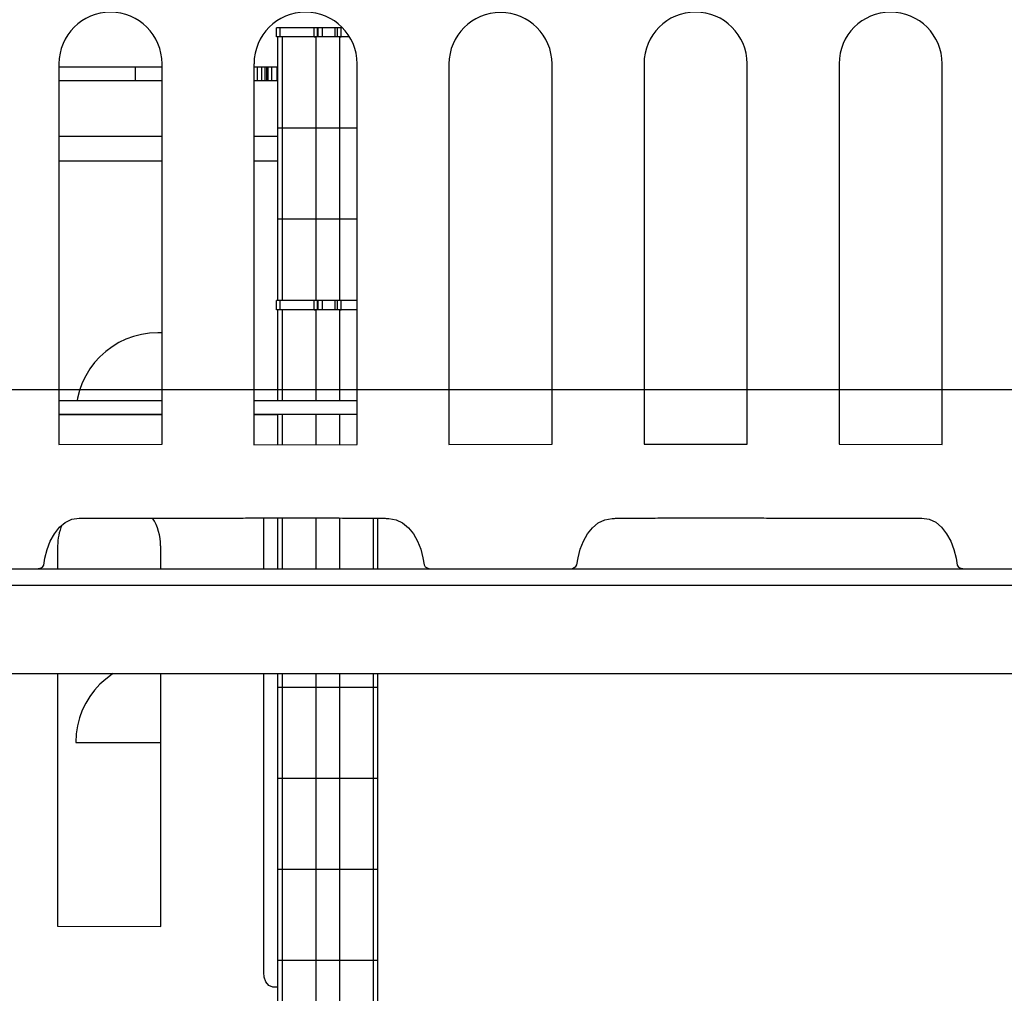
# Model space of a CAD drawing. Units: millimetres. Extents: x 527702 to 547190, y 113187 to 134920.
# Drawn here: x 536815 to 537897, y 114609 to 115679 of the extents above; entities that cross this region are included whole.
import ezdxf

# ---------------------------------------------------------------- set-up
doc = ezdxf.new("R2010")
doc.units = ezdxf.units.MM
doc.header["$PDSIZE"] = -1
doc.layers.add('размер', color=92, linetype='Continuous', lineweight=15)
doc.dimstyles.new('Размер М1.1', dxfattribs={"dimtxt": 300, "dimasz": 200, "dimexe": 1, "dimexo": 1, "dimgap": 50, "dimtad": 1, "dimdec": 0, "dimzin": 0, "dimtxsty": 'Standard', "dimcen": 2.5, "dimazin": 0, "dimtfac": 1, "dimtmove": 0, "dimatfit": 3, "dimfxl": 1, "dimtzin": 0, "dimarcsym": 0})

# ---------------------------------------------------------------- blocks, each defined once
blk = doc.blocks.new('*D11')
at = {"layer": 'Defpoints', "color": 0, "transparency": 16777216}
for p in [(529995.2, 118967.6), (538546.5, 118967.6), (536023.6, 113697)]:
    blk.add_point(p, dxfattribs=at)
at = {"layer": 'размер', "color": 0, "lineweight": -2, "transparency": 16777216}
for p, q in [((538545.5, 118967.6), (529994.2, 118967.6)), ((529995.2, 113897), (529995.2, 118767.6)), ((536022.6, 113697), (529994.2, 113697))]:
    blk.add_line(p, q, dxfattribs=at)
at = {"layer": 'размер', "color": 0, "transparency": 16777216}
for points in [[(529961.8, 118767.6), (530028.5, 118767.6), (529995.2, 118967.6)], [(529961.8, 113897), (530028.5, 113897), (529995.2, 113697)]]:
    blk.add_solid(points, dxfattribs=at)
at = {"layer": 'размер', "color": 0, "transparency": 16777216, "insert": (529445.2, 116332.3), "char_height": 700, "attachment_point": 5, "rotation": 90}
blk.add_mtext('5200', dxfattribs=at)
blk = doc.blocks.new('*D15')
at = {"layer": 'Defpoints', "color": 0, "transparency": 16777216}
for p in [(537946.2, 115272), (532876.9, 113697), (536023.6, 113697)]:
    blk.add_point(p, dxfattribs=at)
at = {"layer": 'размер', "color": 0, "lineweight": -2, "transparency": 16777216}
for p, q in [((532876.9, 115272), (532876.9, 118205.3)), ((537945.2, 115272), (532875.9, 115272)), ((532876.9, 113897), (532876.9, 115072)), ((536022.6, 113697), (532875.9, 113697))]:
    blk.add_line(p, q, dxfattribs=at)
at = {"layer": 'размер', "color": 0, "transparency": 16777216}
for points in [[(532843.6, 115072), (532910.2, 115072), (532876.9, 115272)], [(532843.6, 113897), (532910.2, 113897), (532876.9, 113697)]]:
    blk.add_solid(points, dxfattribs=at)
at = {"layer": 'размер', "color": 0, "transparency": 16777216, "insert": (532326.9, 116838.7), "char_height": 700, "attachment_point": 5, "rotation": 90}
blk.add_mtext('1575', dxfattribs=at)

msp = doc.modelspace()

# ---------------------------------------------------------------- linework, layer by layer
for p, q in [((537097.6, 115660), (537097.6, 115670)), ((537097.6, 115660), (537097.6, 115670)), ((537097.6, 115660), (537097.6, 115670)), ((537101.6, 115660), (537101.6, 115670)), ((537138.7, 115670), (537101.6, 115670)), ((537138.7, 115660), (537138.7, 115670)), ((537142.5, 115660), (537142.5, 115670)), ((537143.4, 115660), (537143.4, 115670)), ((537148.2, 115660), (537148.2, 115670)), ((537162.1, 115660), (537162.1, 115670)), ((537164.6, 115660), (537164.6, 115670)), ((537168.5, 115660), (537168.5, 115670)), ((537169.8, 115670), (537168.5, 115670)), ((537098.6, 115660), (537098.6, 115560)), ((537138.7, 115660), (537101.6, 115660)), ((537103.6, 115660), (537103.6, 115560)), ((537138.7, 115660), (537140.6, 115660)), ((537140.6, 115660), (537140.6, 115560)), ((537166.6, 115660), (537166.6, 115560)), ((537166.6, 115660), (537168.5, 115660)), ((537177.6, 115660), (537168.5, 115660)), ((536858.4, 115630.4), (536858.4, 115211.8)), ((536858.4, 115627), (536942.1, 115627)), ((536942.1, 115627), (536942.1, 115612)), ((536942.1, 115627), (536971.7, 115627)), ((536971.7, 115212.1), (536971.7, 115630.4)), ((537072.7, 115630.4), (537072.7, 115211.5)), ((537072.7, 115627), (537076.1, 115627)), ((537076.1, 115627), (537076.1, 115612)), ((537076.1, 115627), (537081.1, 115627)), ((537081.1, 115627), (537081.1, 115612)), ((537081.1, 115627), (537084.7, 115627)), ((537084.7, 115627), (537084.7, 115612)), ((537084.7, 115627), (537086.6, 115627)), ((537086.6, 115627), (537086.6, 115612)), ((537086.6, 115627), (537087, 115627)), ((537087, 115627), (537087, 115612)), ((537087, 115627), (537088.1, 115627)), ((537088.1, 115627), (537088.1, 115612)), ((537088.1, 115627), (537092.1, 115627)), ((537092.1, 115627), (537092.1, 115612)), ((537092.1, 115627), (537097.7, 115627)), ((537097.7, 115627), (537097.7, 115612)), ((537097.7, 115627), (537098.6, 115627)), ((537186, 115211.8), (537186, 115630.4)), ((537287, 115630.1), (537287, 115211.7)), ((537400.3, 115212), (537400.3, 115630.1)), ((537501.3, 115630.5), (537501.3, 115212)), ((537614.6, 115212.3), (537614.6, 115630.5)), ((537715.6, 115630.4), (537715.6, 115212.1)), ((537828.9, 115211.8), (537828.9, 115630.4)), ((536858.4, 115612), (536942.1, 115612)), ((536942.1, 115612), (536971.7, 115612)), ((537072.7, 115612), (537076.1, 115612)), ((537076.1, 115612), (537081.1, 115612)), ((537081.1, 115612), (537084.7, 115612)), ((537084.7, 115612), (537086.6, 115612)), ((537086.6, 115612), (537087, 115612)), ((537087, 115612), (537088.1, 115612)), ((537088.1, 115612), (537092.1, 115612)), ((537092.1, 115612), (537097.7, 115612)), ((537097.7, 115612), (537098.6, 115612)), ((536971.7, 115550.5), (536858.4, 115550.5)), ((537098.6, 115550.5), (537072.7, 115550.5)), ((537098.6, 115560), (537098.6, 115460)), ((537098.6, 115560), (537103.6, 115560)), ((537103.6, 115560), (537103.6, 115460)), ((537103.6, 115560), (537140.6, 115560)), ((537140.6, 115560), (537140.6, 115460)), ((537140.6, 115560), (537166.6, 115560)), ((537166.6, 115560), (537166.6, 115460)), ((537166.6, 115560), (537186, 115560)), ((536858.4, 115523.5), (536971.7, 115523.5)), ((537072.7, 115523.5), (537098.6, 115523.5)), ((537098.6, 115460), (537103.6, 115460)), ((537098.6, 115460), (537098.6, 115370)), ((537103.6, 115460), (537140.6, 115460)), ((537103.6, 115460), (537103.6, 115370)), ((537140.6, 115460), (537166.6, 115460)), ((537140.6, 115460), (537140.6, 115370)), ((537166.6, 115460), (537186, 115460)), ((537166.6, 115460), (537166.6, 115370)), ((537097.6, 115360), (537097.6, 115370)), ((537097.6, 115360), (537097.6, 115370)), ((537097.6, 115360), (537097.6, 115370)), ((537101.6, 115360), (537101.6, 115370)), ((537138.7, 115370), (537101.6, 115370)), ((537138.7, 115360), (537138.7, 115370)), ((537142.5, 115360), (537142.5, 115370)), ((537143.4, 115360), (537143.4, 115370)), ((537148.2, 115360), (537148.2, 115370)), ((537162.1, 115360), (537162.1, 115370)), ((537164.6, 115360), (537164.6, 115370)), ((537168.5, 115360), (537168.5, 115370)), ((537186, 115370), (537168.5, 115370)), ((537098.6, 115360), (537098.6, 115260)), ((537138.7, 115360), (537101.6, 115360)), ((537103.6, 115360), (537103.6, 115260)), ((537138.7, 115360), (537140.6, 115360)), ((537140.6, 115360), (537140.6, 115260)), ((537166.6, 115360), (537166.6, 115260)), ((537166.6, 115360), (537168.5, 115360)), ((537186, 115360), (537168.5, 115360)), ((536958, 115334.2), (536949.1, 115332.8)), ((536967.2, 115334.6), (536958, 115334.2)), ((536971.7, 115334.4), (536967.2, 115334.6)), ((536924.2, 115323.8), (536916.8, 115319.2)), ((536932.1, 115327.6), (536924.2, 115323.8)), ((536940.4, 115330.6), (536932.1, 115327.6)), ((536949.1, 115332.8), (536940.4, 115330.6)), ((536909.9, 115314), (536903.5, 115308.2)), ((536916.8, 115319.2), (536909.9, 115314)), ((536897.6, 115301.8), (536892.4, 115294.9)), ((536903.5, 115308.2), (536897.6, 115301.8)), ((536892.4, 115294.9), (536887.9, 115287.4)), ((536887.9, 115287.4), (536884.1, 115279.6)), ((536881.1, 115271.3), (536878.9, 115262.6)), ((536884.1, 115279.6), (536881.1, 115271.3)), ((536858.4, 115260), (536971.7, 115260)), ((536878.9, 115262.6), (536878.5, 115260)), ((537072.7, 115260), (537186, 115260)), ((536858.4, 115245), (536971.7, 115245)), ((536971.7, 115244.5), (536858.4, 115244.5)), ((536877.1, 115245), (536877, 115244.5)), ((537072.7, 115245), (537186, 115245)), ((537086.2, 115244.5), (537072.7, 115244.5)), ((537098.6, 115244.4), (537095.4, 115244.4)), ((537098.6, 115245), (537098.6, 115211.6)), ((537103.6, 115245), (537103.6, 115211.6)), ((537140.6, 115245), (537140.6, 115211.7)), ((537166.6, 115245), (537166.6, 115211.8)), ((536858.4, 115211.8), (536971.7, 115212.1)), ((537072.7, 115211.5), (537186, 115211.8)), ((537287, 115211.7), (537400.3, 115212)), ((537501.3, 115212), (537614.6, 115212.3)), ((537715.6, 115212.1), (537828.9, 115211.8)), ((536865.4, 115126.2), (536872.7, 115129.7)), ((536872.7, 115129.7), (536880.6, 115130.8)), ((537083.4, 115075), (537083.4, 115131.1)), ((537098.6, 115131.1), (537098.6, 115075)), ((537103.6, 115131.1), (537103.6, 115075)), ((537140.6, 115131.1), (537140.6, 115075)), ((537166.6, 115131), (537166.6, 115075)), ((537203.6, 115130.8), (537203.6, 115075)), ((537208.6, 115130.8), (537208.6, 115075)), ((537220.8, 115130.6), (537228.9, 115129.1)), ((537228.9, 115129.1), (537236.1, 115125.6)), ((537451, 115125.6), (537458.3, 115129.1)), ((537458.3, 115129.1), (537466.3, 115130.6)), ((537806.6, 115130.8), (537814.5, 115129.8)), ((537814.5, 115129.8), (537821.8, 115126.3)), ((536853.4, 115113.7), (536859, 115120.8)), ((536859, 115120.8), (536865.4, 115126.2)), ((537236.1, 115125.6), (537242.5, 115120.3)), ((537242.5, 115120.3), (537248, 115113.5)), ((537439.2, 115113.5), (537444.6, 115120.3)), ((537444.6, 115120.3), (537451, 115125.6)), ((537821.8, 115126.3), (537828.2, 115120.8)), ((537828.2, 115120.8), (537833.7, 115113.7)), ((536848.9, 115105.5), (536853.4, 115113.7)), ((537248, 115113.5), (537252.4, 115105.6)), ((537434.8, 115105.6), (537439.2, 115113.5)), ((537833.7, 115113.7), (537838.3, 115105.5)), ((536842.9, 115087), (536845.4, 115096.5)), ((536845.4, 115096.5), (536848.9, 115105.5)), ((536857, 115100.5), (536857, 115075)), ((536970.3, 115075), (536970.3, 115100.3)), ((537252.4, 115105.6), (537255.9, 115096.7)), ((537255.9, 115096.7), (537258.4, 115087.3)), ((537428.8, 115087.3), (537431.3, 115096.7)), ((537431.3, 115096.7), (537434.8, 115105.6)), ((537838.3, 115105.5), (537841.8, 115096.5)), ((537841.8, 115096.5), (537844.3, 115087)), ((536841.7, 115079.3), (536842.9, 115087)), ((537258.4, 115087.3), (537259.8, 115079.7)), ((537427.4, 115079.7), (537428.8, 115087.3)), ((537844.3, 115087), (537845.4, 115079.3)), ((536673.6, 115075), (537958.6, 115075)), ((536834.3, 115075), (536838.8, 115076.1)), ((536838.8, 115076.1), (536840.5, 115077.1)), ((536840.5, 115077.1), (536841.7, 115079.3)), ((537259.8, 115079.7), (537261, 115077.3)), ((537261, 115077.3), (537263.1, 115076.1)), ((537263.1, 115076.1), (537265.5, 115075)), ((537268.5, 115075), (537268.7, 115075)), ((537845.4, 115079.3), (537846.7, 115077.1)), ((537846.7, 115077.1), (537848.4, 115076.1)), ((537848.4, 115076.1), (537852.9, 115075)), ((537852.9, 115075), (537852.9, 115075)), ((536673.6, 115057), (537958.4, 115057)), ((536741.3, 114960), (537958.6, 114960)), ((536857, 114960), (536857, 114682.3)), ((536916.8, 114959.2), (536909.9, 114954)), ((536918.1, 114960), (536916.8, 114959.2)), ((536970.3, 114682), (536970.3, 114960)), ((537083.4, 114631.3), (537083.4, 114960)), ((537098.6, 114960), (537098.6, 114945)), ((537103.6, 114960), (537103.6, 114945)), ((537140.6, 114960), (537140.6, 114945)), ((537166.6, 114960), (537166.6, 114945)), ((537203.6, 114960), (537203.6, 114945)), ((537208.6, 114960), (537208.6, 114945)), ((536903.5, 114948.2), (536897.6, 114941.8)), ((536909.9, 114954), (536903.5, 114948.2)), ((537098.6, 114945), (537098.6, 114845)), ((537098.6, 114945), (537103.6, 114945)), ((537103.6, 114945), (537103.6, 114845)), ((537103.6, 114945), (537140.6, 114945)), ((537140.6, 114945), (537140.6, 114845)), ((537140.6, 114945), (537166.6, 114945)), ((537166.6, 114945), (537166.6, 114845)), ((537166.6, 114945), (537203.6, 114945)), ((537203.6, 114945), (537203.6, 114845)), ((537203.6, 114945), (537208.6, 114945)), ((537208.6, 114945), (537208.6, 114845)), ((536892.4, 114934.9), (536887.9, 114927.4)), ((536897.6, 114941.8), (536892.4, 114934.9)), ((536887.9, 114927.4), (536884.1, 114919.6)), ((536884.1, 114919.6), (536881.1, 114911.3)), ((536878.9, 114902.6), (536877.5, 114893.7)), ((536881.1, 114911.3), (536878.9, 114902.6)), ((536877.5, 114893.7), (536877, 114884.4)), ((536877, 114884.4), (536970.3, 114884.4)), ((537098.6, 114845), (537098.6, 114745)), ((537098.6, 114845), (537103.6, 114845)), ((537103.6, 114845), (537103.6, 114745)), ((537103.6, 114845), (537140.6, 114845)), ((537140.6, 114845), (537140.6, 114745)), ((537140.6, 114845), (537166.6, 114845)), ((537166.6, 114845), (537166.6, 114745)), ((537166.6, 114845), (537203.6, 114845)), ((537203.6, 114845), (537203.6, 114745)), ((537203.6, 114845), (537208.6, 114845)), ((537208.6, 114845), (537208.6, 114745)), ((537098.6, 114745), (537103.6, 114745)), ((537098.6, 114745), (537098.6, 114645)), ((537103.6, 114745), (537140.6, 114745)), ((537103.6, 114745), (537103.6, 114645)), ((537140.6, 114745), (537166.6, 114745)), ((537140.6, 114745), (537140.6, 114645)), ((537166.6, 114745), (537203.6, 114745)), ((537166.6, 114745), (537166.6, 114645)), ((537203.6, 114745), (537208.6, 114745)), ((537203.6, 114745), (537203.6, 114645)), ((537208.6, 114745), (537208.6, 114645)), ((536857, 114682.3), (536970.3, 114682)), ((537098.6, 114645), (537098.6, 114545)), ((537098.6, 114645), (537103.6, 114645)), ((537103.6, 114645), (537103.6, 114545)), ((537103.6, 114645), (537140.6, 114645)), ((537140.6, 114645), (537140.6, 114545)), ((537140.6, 114645), (537166.6, 114645)), ((537166.6, 114645), (537166.6, 114545)), ((537166.6, 114645), (537203.6, 114645)), ((537203.6, 114645), (537203.6, 114545)), ((537203.6, 114645), (537208.6, 114645)), ((537208.6, 114645), (537208.6, 114545)), ((537084.1, 114626.2), (537083.4, 114631.3)), ((537085.9, 114621.1), (537084.1, 114626.2)), ((537089.2, 114617.1), (537085.9, 114621.1)), ((537093.6, 114615.4), (537089.2, 114617.1)), ((537098.6, 114615.4), (537093.6, 114615.4))]:
    msp.add_line(p, q)
at = {"flags": 128}
msp.add_lwpolyline([(537374.5, 115075), (537380.2, 115075), (537385, 115075), (537389.1, 115075), (537392.8, 115075), (537396.2, 115075), (537399.4, 115075), (537403.3, 115075), (537407.6, 115075), (537412.5, 115075), (537418.5, 115075)], dxfattribs=at)
for centre, radius, start, end in [((536915.1, 115630.4), 56.6, 0, 180), ((537129.4, 115630.4), 56.6, 0, 180), ((537343.6, 115630.1), 56.6, 0, 180), ((537557.9, 115630.5), 56.6, 0, 180), ((537772.2, 115630.4), 56.6, 0, 180), ((536913.6, 115100.5), 56.6, 359.8531, 32.508), ((536913.6, 115100.5), 56.6, 156.4673, 180), ((537419.6, 115083.8), 8.91, 276.9188, 332.0345)]:
    msp.add_arc(centre, radius, start, end)
for points, knots in [([(537101.6, 115670), (537101, 115670), (537099.8, 115670), (537098.5, 115670), (537097.8, 115670), (537097.7, 115670), (537097.6, 115670)], [0, 0, 0, 0, 0.283541, 0.557763, 0.774976, 1, 1, 1, 1]), ([(537142.5, 115670), (537142.3, 115670), (537142, 115670), (537140.9, 115670), (537139.8, 115670), (537139.1, 115670), (537138.7, 115670)], [0, 0, 0, 0, 0.282713, 0.558733, 0.776687, 1, 1, 1, 1]), ([(537143.4, 115670), (537143.2, 115670), (537142.9, 115670), (537142.6, 115670), (537142.5, 115670)], [0, 0, 0, 0, 0.560134, 1, 1, 1, 1]), ([(537148.2, 115670), (537147.1, 115670), (537145.1, 115670), (537143.9, 115670), (537143.4, 115670)], [0, 0, 0, 0, 0.559325, 1, 1, 1, 1]), ([(537162.1, 115670), (537161.4, 115670), (537160, 115670), (537157.4, 115670), (537154.5, 115670), (537151.3, 115670), (537149.2, 115670), (537148.2, 115670)], [0, 0, 0, 0, 0.190063, 0.375506, 0.559318, 0.77687, 1, 1, 1, 1]), ([(537164.6, 115670), (537164.3, 115670), (537163.7, 115670), (537162.6, 115670), (537162.1, 115670)], [0, 0, 0, 0, 0.559555, 1, 1, 1, 1]), ([(537168.5, 115670), (537168, 115670), (537167, 115670), (537165.9, 115670), (537165, 115670), (537164.8, 115670), (537164.6, 115670)], [0, 0, 0, 0, 0.282556, 0.558422, 0.776451, 1, 1, 1, 1]), ([(537101.6, 115660), (537101, 115660), (537099.8, 115660), (537098.5, 115660), (537097.8, 115660), (537097.7, 115660), (537097.6, 115660)], [0, 0, 0, 0, 0.283541, 0.557763, 0.774976, 1, 1, 1, 1]), ([(537142.5, 115660), (537142.3, 115660), (537142, 115660), (537140.9, 115660), (537139.8, 115660), (537139.1, 115660), (537138.7, 115660)], [0, 0, 0, 0, 0.282713, 0.558733, 0.776687, 1, 1, 1, 1]), ([(537143.4, 115660), (537143.2, 115660), (537142.9, 115660), (537142.6, 115660), (537142.5, 115660)], [0, 0, 0, 0, 0.560134, 1, 1, 1, 1]), ([(537148.2, 115660), (537147.1, 115660), (537145.1, 115660), (537143.9, 115660), (537143.4, 115660)], [0, 0, 0, 0, 0.559325, 1, 1, 1, 1]), ([(537162.1, 115660), (537161.4, 115660), (537160, 115660), (537157.4, 115660), (537154.5, 115660), (537151.3, 115660), (537149.2, 115660), (537148.2, 115660)], [0, 0, 0, 0, 0.190063, 0.375506, 0.559318, 0.77687, 1, 1, 1, 1]), ([(537164.6, 115660), (537164.3, 115660), (537163.7, 115660), (537162.6, 115660), (537162.1, 115660)], [0, 0, 0, 0, 0.559555, 1, 1, 1, 1]), ([(537168.5, 115660), (537168, 115660), (537167, 115660), (537165.9, 115660), (537165, 115660), (537164.8, 115660), (537164.6, 115660)], [0, 0, 0, 0, 0.282556, 0.558422, 0.776451, 1, 1, 1, 1]), ([(537101.6, 115370), (537101, 115370), (537099.8, 115370), (537098.5, 115370), (537097.8, 115370), (537097.7, 115370), (537097.6, 115370)], [0, 0, 0, 0, 0.283538, 0.557761, 0.774975, 1, 1, 1, 1]), ([(537142.5, 115370), (537142.3, 115370), (537142, 115370), (537140.9, 115370), (537139.8, 115370), (537139.1, 115370), (537138.7, 115370)], [0, 0, 0, 0, 0.282728, 0.558728, 0.776687, 1, 1, 1, 1]), ([(537143.4, 115370), (537143.2, 115370), (537142.9, 115370), (537142.6, 115370), (537142.5, 115370)], [0, 0, 0, 0, 0.560134, 1, 1, 1, 1]), ([(537148.2, 115370), (537147.1, 115370), (537145.1, 115370), (537143.9, 115370), (537143.4, 115370)], [0, 0, 0, 0, 0.559325, 1, 1, 1, 1]), ([(537162.1, 115370), (537161.4, 115370), (537160, 115370), (537157.4, 115370), (537154.5, 115370), (537151.3, 115370), (537149.2, 115370), (537148.2, 115370)], [0, 0, 0, 0, 0.190068, 0.37551, 0.559319, 0.776871, 1, 1, 1, 1]), ([(537164.6, 115370), (537164.3, 115370), (537163.7, 115370), (537162.6, 115370), (537162.1, 115370)], [0, 0, 0, 0, 0.559546, 1, 1, 1, 1]), ([(537168.5, 115370), (537168, 115370), (537167, 115370), (537165.9, 115370), (537165, 115370), (537164.8, 115370), (537164.6, 115370)], [0, 0, 0, 0, 0.282558, 0.558409, 0.776453, 1, 1, 1, 1]), ([(537101.6, 115360), (537101, 115360), (537099.8, 115360), (537098.5, 115360), (537097.8, 115360), (537097.7, 115360), (537097.6, 115360)], [0, 0, 0, 0, 0.283538, 0.557761, 0.774975, 1, 1, 1, 1]), ([(537142.5, 115360), (537142.3, 115360), (537142, 115360), (537140.9, 115360), (537139.8, 115360), (537139.1, 115360), (537138.7, 115360)], [0, 0, 0, 0, 0.282728, 0.558728, 0.776687, 1, 1, 1, 1]), ([(537143.4, 115360), (537143.2, 115360), (537142.9, 115360), (537142.6, 115360), (537142.5, 115360)], [0, 0, 0, 0, 0.560134, 1, 1, 1, 1]), ([(537148.2, 115360), (537147.1, 115360), (537145.1, 115360), (537143.9, 115360), (537143.4, 115360)], [0, 0, 0, 0, 0.559325, 1, 1, 1, 1]), ([(537162.1, 115360), (537161.4, 115360), (537160, 115360), (537157.4, 115360), (537154.5, 115360), (537151.3, 115360), (537149.2, 115360), (537148.2, 115360)], [0, 0, 0, 0, 0.190068, 0.37551, 0.559319, 0.776871, 1, 1, 1, 1]), ([(537164.6, 115360), (537164.3, 115360), (537163.7, 115360), (537162.6, 115360), (537162.1, 115360)], [0, 0, 0, 0, 0.559546, 1, 1, 1, 1]), ([(537168.5, 115360), (537168, 115360), (537167, 115360), (537165.9, 115360), (537165, 115360), (537164.8, 115360), (537164.6, 115360)], [0, 0, 0, 0, 0.282558, 0.558409, 0.776453, 1, 1, 1, 1]), ([(537090.8, 115244.4), (537089.9, 115244.4), (537088.4, 115244.5), (537086.9, 115244.5), (537086.2, 115244.5)], [0, 0, 0, 0, 0.56013, 1, 1, 1, 1]), ([(537095.4, 115244.4), (537094.5, 115244.4), (537093, 115244.4), (537091.4, 115244.4), (537090.8, 115244.4)], [0, 0, 0, 0, 0.560212, 1, 1, 1, 1]), ([(536880.6, 115130.8), (536882.2, 115130.8), (536885.8, 115130.8), (536891.5, 115130.8), (536898.1, 115130.8), (536905.5, 115130.8), (536913.7, 115130.8), (536923.1, 115130.8), (536933.9, 115130.8), (536946, 115130.8), (536958.7, 115130.8), (536974.1, 115130.9), (536992.2, 115130.9), (537012.8, 115130.9), (537034, 115131), (537055.4, 115131), (537075.6, 115131), (537094.3, 115131.1), (537111.5, 115131.1), (537128.1, 115131.1), (537144, 115131.1), (537159, 115131), (537172.1, 115131), (537183.3, 115131), (537192.7, 115130.9), (537201.1, 115130.8), (537208.6, 115130.8), (537215.1, 115130.7), (537219, 115130.6), (537220.8, 115130.6)], [0, 0, 0, 0, 0.014163, 0.03106, 0.050519, 0.072371, 0.096446, 0.122575, 0.155773, 0.19131, 0.228906, 0.268284, 0.327076, 0.388124, 0.450618, 0.513747, 0.576699, 0.628439, 0.679024, 0.727985, 0.774851, 0.819155, 0.860426, 0.89042, 0.918025, 0.943012, 0.965156, 0.984228, 1, 1, 1, 1]), ([(537466.3, 115130.6), (537468, 115130.6), (537471.5, 115130.7), (537477.2, 115130.8), (537483.8, 115130.8), (537491.2, 115130.9), (537499.4, 115130.9), (537508.8, 115131), (537519.6, 115131), (537531.7, 115131.1), (537544.4, 115131.1), (537559.8, 115131.1), (537577.9, 115131.1), (537598.6, 115131.1), (537619.7, 115131), (537641.1, 115131), (537661.3, 115131), (537680, 115130.9), (537697.2, 115130.9), (537713.8, 115130.9), (537729.7, 115130.8), (537744.7, 115130.8), (537757.8, 115130.8), (537769, 115130.8), (537778.4, 115130.8), (537786.8, 115130.8), (537794.3, 115130.8), (537800.8, 115130.8), (537804.8, 115130.8), (537806.6, 115130.8)], [0, 0, 0, 0, 0.014165, 0.031062, 0.050521, 0.072373, 0.096448, 0.122576, 0.155774, 0.19131, 0.228905, 0.268282, 0.327074, 0.388122, 0.450616, 0.513744, 0.576696, 0.628437, 0.679022, 0.727983, 0.774851, 0.819155, 0.860426, 0.890421, 0.918026, 0.943015, 0.965158, 0.984229, 1, 1, 1, 1]), ([(537268.7, 115075), (537271, 115075), (537275.3, 115075), (537281.5, 115075), (537287.4, 115075), (537293.2, 115075), (537298.7, 115075), (537302.3, 115075), (537303.9, 115075)], [0, 0, 0, 0, 0.193428, 0.36857, 0.532535, 0.692439, 0.863351, 1, 1, 1, 1])]:
    msp.add_open_spline(points, degree=3, knots=knots)

# ---------------------------------------------------------------- dimensions: what is measured, and where the dimension line sits
at = {"layer": 'размер'}
dim = msp.add_linear_dim(base=(529995.2, 118967.6), p1=(536023.6, 113697), p2=(538546.5, 118967.6), angle=90, text='5200', dimstyle='Размер М1.1', override={"dimtxt": 700, "dimgap": 200}, dxfattribs=at)
dim.commit()
dim.dimension.update_dxf_attribs({"geometry": '*D11', "text_midpoint": (529445.2, 116332.3)})
dim = msp.add_linear_dim(base=(532876.9, 113697), p1=(537946.2, 115272), p2=(536023.6, 113697), angle=90, dimstyle='Размер М1.1', override={"dimtxt": 700, "dimgap": 200}, dxfattribs=at)
dim.commit()
dim.dimension.update_dxf_attribs({"geometry": '*D15', "text_midpoint": (532876.9, 116838.7), "dimtype": 160})

doc.saveas('drawing.dxf')
